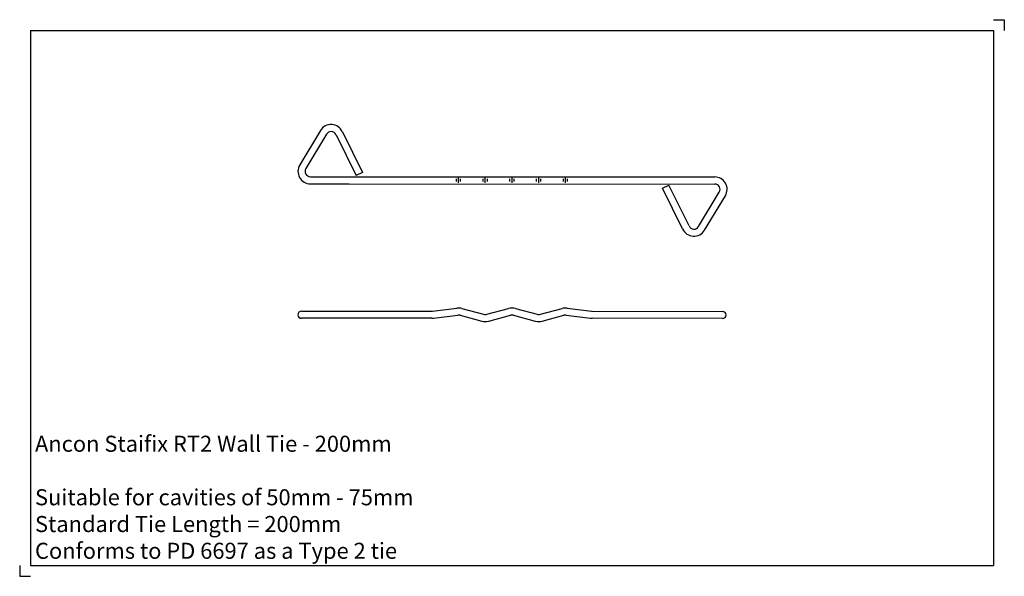
# Model space of a CAD drawing. Units: inches. Extents: x -230 to 230, y -185 to 75.
import ezdxf

# ---------------------------------------------------------------- set-up
doc = ezdxf.new("R2010")
doc.units = ezdxf.units.IN
doc.header["$MEASUREMENT"] = 0
doc.layers.add('ANCON-TEXT', color=6, linetype='Continuous')
doc.layers.add('ANCON-TIE', color=1, linetype='Continuous')
doc.styles.add('Ancon', font='arial.ttf', dxfattribs={"height": 12.5})

msp = doc.modelspace()

# ---------------------------------------------------------------- linework, layer by layer
for p, q in [((-225, 70), (-225, -180)), ((-225, 70), (225, 70)), ((225, 70), (225, -180)), ((-225, -180), (225, -180))]:
    msp.add_line(p, q)
at = {"layer": 'ANCON-TIE'}
for p, q in [((-89.5, 23.23), (-99.17, 7.14)), ((-86.67, 21.53), (-96.34, 5.44)), ((-82.22, 21.21), (-72.73, 2.15)), ((-79.23, 22.6), (-69.78, 3.62)), ((-94.2, 1.65), (-76.09, 1.65)), ((-76.09, 1.65), (94.7, 1.55)), ((-69.78, 3.62), (-72.73, 2.15)), ((-26, -0.65), (-26, 0.65)), ((-25, -1.15), (-25, 1.15)), ((-24, -0.65), (-24, 0.65)), ((-13.5, -0.65), (-13.5, 0.65)), ((-12.5, -1.15), (-12.5, 1.15)), ((-11.5, -0.65), (-11.5, 0.65)), ((-1, -0.65), (-1, 0.65)), ((0, -1.15), (0, 1.15)), ((1, -0.65), (1, 0.65)), ((11.5, -0.65), (11.5, 0.65)), ((12.5, -1.15), (12.5, 1.15)), ((13.5, -0.65), (13.5, 0.65)), ((24, -0.65), (24, 0.65)), ((25, -1.15), (25, 1.15)), ((26, -0.65), (26, 0.65)), ((-94.2, -1.65), (-76.09, -1.65)), ((-76.09, -1.65), (94.7, -1.75)), ((70.28, -3.73), (73.23, -2.25)), ((79.73, -22.71), (70.28, -3.73)), ((82.72, -21.31), (73.23, -2.25)), ((87.17, -21.64), (96.84, -5.54)), ((90, -23.34), (99.67, -7.24)), ((-37.13, -61.15), (-25.79, -59.73)), ((25.79, -59.73), (37.13, -61.15)), ((-98.35, -61.18), (-37.5, -61.18)), ((-98.35, -61.18), (-76.09, -61.18)), ((-36.71, -64.43), (-25.37, -63)), ((-24.23, -63.08), (-14.12, -65.77)), ((-23.38, -59.89), (-13.27, -62.58)), ((-11.73, -62.58), (-1.62, -59.89)), ((-10.88, -65.77), (-0.77, -63.08)), ((0.77, -63.08), (10.88, -65.77)), ((1.62, -59.89), (11.73, -62.58)), ((13.27, -62.58), (23.38, -59.89)), ((14.12, -65.77), (24.23, -63.08)), ((25.37, -63), (36.71, -64.43)), ((37.5, -61.18), (98.35, -61.28)), ((-37.5, -64.48), (-98.35, -64.48)), ((-76.09, -64.48), (-98.35, -64.48)), ((98.35, -64.58), (37.5, -64.48))]:
    msp.add_line(p, q, dxfattribs=at)
for centre, radius, start, end in [((-84.53, 20.24), 5.8, 24.008, 149.001), ((-84.53, 20.24), 2.5, 22.7131, 149.001), ((-94.2, 4.15), 5.8, 149.001, 270), ((-94.2, 4.15), 2.5, 149.001, 270), ((94.7, -4.25), 5.8, 329.001, 90), ((94.7, -4.25), 2.5, 329.001, 90), ((85.03, -20.35), 5.8, 204.008, 329.001), ((85.03, -20.35), 2.5, 202.7131, 329.001), ((-25, -65.98), 6.3, 75.1128, 97.1741), ((0, -65.98), 6.3, 75.1128, 104.8872), ((25, -65.98), 6.3, 82.8259, 104.8872), ((-98.35, -62.83), 1.65, 90, 270), ((-98.35, -62.83), 1.65, 90, 270), ((-37.5, -58.18), 3, 270, 277.1741), ((-25, -65.98), 3, 75.1128, 97.1741), ((-12.5, -59.68), 3, 255.1128, 284.8872), ((0, -65.98), 3, 75.1128, 104.8872), ((12.5, -59.68), 3, 255.1128, 284.8872), ((25, -65.98), 3, 82.8259, 104.8872), ((37.5, -58.18), 3, 262.8259, 270), ((98.35, -62.93), 1.65, 270, 90), ((-37.5, -58.18), 6.3, 270, 277.1741), ((-12.5, -59.68), 6.3, 255.1128, 284.8872), ((12.5, -59.68), 6.3, 255.1128, 284.8872), ((37.5, -58.18), 6.3, 262.8259, 270)]:
    msp.add_arc(centre, radius, start, end, dxfattribs=at)
at = {"layer": 'Defpoints'}
for p, q in [((225, 75), (230, 75)), ((230, 75), (230, 70)), ((-230, -180), (-230, -185)), ((-230, -185), (-225, -185))]:
    msp.add_line(p, q, dxfattribs=at)

# ---------------------------------------------------------------- texts
at = {"layer": 'ANCON-TEXT', "insert": (-222.85, -119.33), "char_height": 7.5, "width": 448.5664, "attachment_point": 1, "style": 'Ancon'}
msp.add_mtext('Ancon Staifix RT2 Wall Tie - 200mm\\P\\PSuitable for cavities of 50mm - 75mm\\PStandard Tie Length = 200mm^I^I^I  \\PConforms to PD 6697 as a Type 2 tie ^I^I', dxfattribs=at)

doc.saveas('drawing.dxf')
